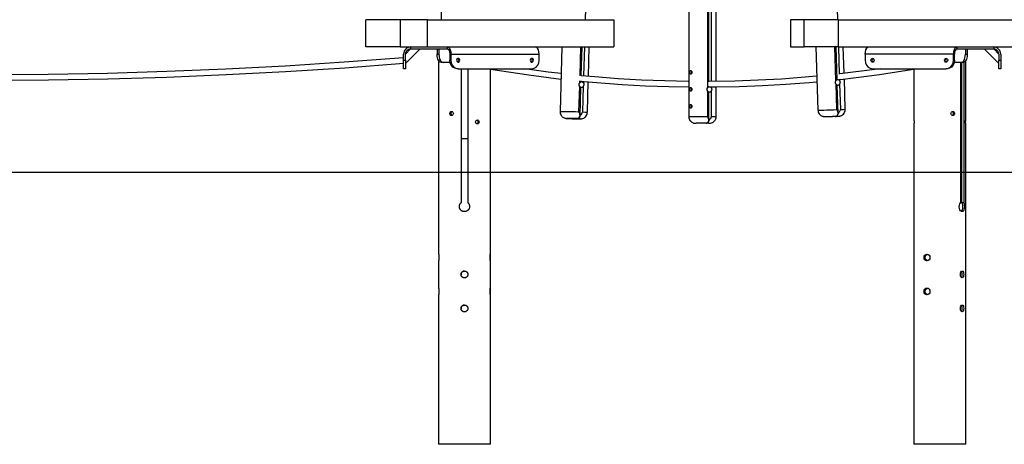
# Model space of a CAD drawing. Units: inches. Extents: x 91 to 209, y 24 to 185.
# Drawn here: x 136 to 165, y 156 to 168 of the extents above; entities that cross this region are included whole.
import ezdxf

# ---------------------------------------------------------------- set-up
doc = ezdxf.new("R2010")
doc.units = ezdxf.units.IN
doc.header["$MEASUREMENT"] = 0
doc.layers.add('Ebene 1', color=7, linetype='Continuous')

# ---------------------------------------------------------------- blocks, each defined once
blk = doc.blocks.new('block 2')
at = {"layer": 'Ebene 1', "color": 179, "lineweight": 25, "true_color": 0x1a171b}
for points in [[(148.56, 184.753), (148.56, 168.17)], [(153.192, 183.04), (152.749, 168.17)], [(155.749, 181.504), (155.757, 165.358)], [(156.307, 166.2), (156.3, 181.503)], [(156.341, 166.366), (156.333, 181.503)], [(156.402, 181.503), (156.41, 166.371)], [(156.552, 166.383), (156.544, 181.503)], [(159.66, 181.508), (160.08, 168.17)], [(146.371, 167.38), (146.371, 168.17)], [(147.376, 168.17), (146.371, 168.17)], [(146.371, 167.38), (146.371, 168.17)], [(147.376, 168.17), (147.376, 167.38)], [(148.165, 168.17), (147.376, 168.17)], [(148.165, 167.38), (148.165, 168.17)], [(148.165, 168.17), (153.58, 168.17)], [(153.58, 168.17), (153.58, 167.38)], [(158.712, 168.17), (158.712, 167.38)], [(159.107, 168.17), (158.712, 168.17)], [(159.107, 167.38), (159.107, 168.17)], [(160.112, 168.17), (159.107, 168.17)], [(160.112, 167.38), (160.112, 168.17)], [(160.112, 168.17), (165.527, 168.17)], [(147.376, 167.38), (146.371, 167.38)], [(147.376, 167.38), (148.165, 167.38)], [(147.674, 167.38), (147.57, 167.353), (147.495, 167.277), (147.467, 167.173)], [(147.674, 167.38), (147.674, 167.321)], [(148.165, 167.38), (153.58, 167.38)], [(148.742, 167.38), (148.742, 167.321)], [(148.742, 167.38), (148.774, 167.37), (148.803, 167.341), (148.826, 167.295), (148.84, 167.237), (148.845, 167.173)], [(151.409, 167.173), (151.404, 167.237), (151.389, 167.295), (151.366, 167.341), (151.337, 167.37), (151.305, 167.38)], [(152.072, 167.381), (152.016, 165.507)], [(152.598, 166.544), (152.623, 167.38)], [(152.631, 166.549), (152.656, 167.38)], [(152.725, 167.381), (152.7, 166.542)], [(152.842, 166.527), (152.867, 167.381)], [(158.712, 167.38), (159.107, 167.38)], [(160.112, 167.38), (159.107, 167.38)], [(159.452, 167.381), (159.509, 165.547)], [(160.034, 166.398), (160.003, 167.381)], [(160.066, 166.426), (160.036, 167.381)], [(160.105, 167.381), (160.13, 166.587)], [(160.112, 167.38), (165.527, 167.38)], [(160.271, 166.614), (160.247, 167.38)], [(160.884, 167.173), (160.888, 167.237), (160.903, 167.295), (160.926, 167.341), (160.955, 167.37), (160.987, 167.38)], [(163.55, 167.38), (163.518, 167.37), (163.489, 167.341), (163.466, 167.295), (163.452, 167.237), (163.446, 167.173)], [(163.55, 167.38), (163.55, 167.321)], [(164.618, 167.38), (164.618, 167.321)], [(164.825, 167.173), (164.798, 167.277), (164.722, 167.353), (164.618, 167.38)], [(147.467, 166.992), (147.467, 167.173)], [(147.674, 167.321), (147.526, 167.173)], [(147.526, 166.894), (147.953, 167.321)], [(147.526, 166.894), (147.953, 167.321)], [(147.674, 167.321), (147.6, 167.301), (147.546, 167.248), (147.526, 167.173)], [(147.537, 167.229), (147.529, 167.202), (147.526, 167.173)], [(147.526, 166.992), (147.526, 167.173)], [(147.674, 167.321), (148.742, 167.321)], [(148.444, 167.321), (148.444, 167.173)], [(148.444, 167.173), (148.495, 167.173)], [(148.567, 166.927), (148.529, 166.939), (148.495, 166.974), (148.468, 167.028), (148.45, 167.097), (148.444, 167.173)], [(148.495, 167.321), (148.495, 167.173)], [(148.495, 167.173), (148.501, 167.097), (148.519, 167.028), (148.546, 166.974), (148.58, 166.939), (148.618, 166.927)], [(148.742, 167.321), (148.77, 167.31), (148.794, 167.278), (148.81, 167.23), (148.816, 167.173)], [(148.816, 167.173), (148.816, 166.992)], [(148.845, 167.173), (151.409, 167.173)], [(148.845, 167.173), (148.845, 166.992)], [(151.409, 166.992), (151.409, 167.173)], [(151.409, 166.992), (151.409, 167.173)], [(163.446, 167.173), (160.884, 167.173)], [(160.884, 167.173), (160.884, 166.992)], [(163.446, 166.992), (163.446, 167.173)], [(163.55, 167.321), (163.522, 167.31), (163.498, 167.278), (163.482, 167.23), (163.476, 167.173)], [(163.476, 166.992), (163.476, 167.173)], [(163.55, 167.321), (164.618, 167.321)], [(163.674, 166.927), (163.712, 166.939), (163.746, 166.974), (163.773, 167.028), (163.791, 167.097), (163.797, 167.173)], [(163.848, 167.173), (163.842, 167.097), (163.825, 167.028), (163.797, 166.974), (163.763, 166.939), (163.725, 166.927)], [(163.797, 167.321), (163.797, 167.173)], [(163.797, 167.173), (163.848, 167.173)], [(163.848, 167.321), (163.848, 167.173)], [(164.766, 166.894), (164.339, 167.321)], [(164.618, 167.321), (164.766, 167.173)], [(164.766, 167.173), (164.746, 167.248), (164.692, 167.301), (164.618, 167.321)], [(164.766, 167.173), (164.766, 166.992)], [(164.825, 167.173), (164.825, 166.992)], [(147.465, 167.065), (145.748, 166.934), (144.03, 166.823), (142.311, 166.733), (140.591, 166.662), (138.87, 166.612), (137.149, 166.582), (135.427, 166.571), (133.706, 166.582), (131.985, 166.612), (130.264, 166.662), (128.544, 166.733), (126.824, 166.823), (125.106, 166.934), (123.39, 167.065)], [(135.427, 166.414), (137.151, 166.424), (138.874, 166.454), (140.597, 166.504), (142.319, 166.575), (144.039, 166.666), (145.76, 166.776), (147.478, 166.907)], [(147.467, 167.043), (147.466, 167.059), (147.465, 167.065)], [(147.467, 166.992), (147.526, 166.992)], [(147.467, 166.746), (147.467, 166.758), (147.467, 166.793), (147.467, 166.847), (147.467, 166.916), (147.467, 166.992)], [(147.526, 166.992), (147.526, 166.916), (147.526, 166.847), (147.526, 166.793), (147.526, 166.758), (147.526, 166.746)], [(147.526, 166.894), (147.526, 166.834), (147.526, 166.786), (147.526, 166.756), (147.526, 166.746)], [(148.489, 166.984), (148.489, 161.363)], [(148.618, 166.927), (148.567, 166.927)], [(148.824, 166.927), (148.618, 166.927)], [(148.816, 166.992), (148.845, 166.992)], [(149.029, 166.746), (148.964, 166.758), (148.904, 166.793), (148.857, 166.847), (148.826, 166.916), (148.816, 166.992)], [(148.845, 166.992), (148.856, 166.916), (148.886, 166.847), (148.934, 166.793), (148.993, 166.758), (149.059, 166.746)], [(149.106, 166.992), (149.097, 167.024), (149.074, 167.044), (149.045, 167.044), (149.021, 167.024), (149.012, 166.992), (149.021, 166.961), (149.045, 166.941), (149.074, 166.941), (149.097, 166.961), (149.106, 166.992), (149.106, 166.992)], [(149.076, 166.992), (149.068, 167.024), (149.044, 167.044)], [(149.044, 166.941), (149.068, 166.961), (149.076, 166.992)], [(151.242, 166.992), (151.233, 167.024), (151.21, 167.044), (151.18, 167.044), (151.157, 167.024), (151.148, 166.992), (151.157, 166.961), (151.18, 166.941), (151.21, 166.941), (151.233, 166.961), (151.242, 166.992), (151.242, 166.992)], [(151.212, 166.992), (151.204, 167.024), (151.18, 167.044)], [(151.18, 166.941), (151.204, 166.961), (151.212, 166.992)], [(151.195, 166.746), (151.261, 166.758), (151.32, 166.793), (151.368, 166.847), (151.398, 166.916), (151.409, 166.992)], [(160.884, 166.992), (160.894, 166.916), (160.924, 166.847), (160.971, 166.793), (161.031, 166.758), (161.097, 166.746)], [(161.05, 166.992), (161.059, 167.024), (161.083, 167.044), (161.111, 167.044), (161.135, 167.024), (161.144, 166.992), (161.135, 166.961), (161.111, 166.941), (161.083, 166.941), (161.059, 166.961), (161.05, 166.992), (161.05, 166.992)], [(161.112, 167.044), (161.089, 167.024), (161.08, 166.992), (161.089, 166.961), (161.112, 166.941)], [(163.186, 166.992), (163.195, 167.024), (163.219, 167.044), (163.248, 167.044), (163.271, 167.024), (163.28, 166.992), (163.271, 166.961), (163.248, 166.941), (163.219, 166.941), (163.195, 166.961), (163.186, 166.992), (163.186, 166.992)], [(163.248, 167.044), (163.224, 167.024), (163.216, 166.992), (163.224, 166.961), (163.248, 166.941)], [(163.233, 166.746), (163.299, 166.758), (163.359, 166.793), (163.406, 166.847), (163.436, 166.916), (163.446, 166.992)], [(163.476, 166.992), (163.466, 166.916), (163.436, 166.847), (163.388, 166.793), (163.329, 166.758), (163.263, 166.746)], [(163.446, 166.992), (163.476, 166.992)], [(163.674, 166.927), (163.468, 166.927)], [(163.648, 166.927), (163.648, 162.854)], [(163.725, 166.927), (163.674, 166.927)], [(163.692, 162.854), (163.692, 166.927)], [(163.746, 166.93), (163.746, 162.854)], [(163.804, 165.26), (163.804, 166.984)], [(164.766, 166.992), (164.825, 166.992)], [(164.766, 166.746), (164.766, 166.758), (164.766, 166.793), (164.766, 166.847), (164.766, 166.916), (164.766, 166.992)], [(164.825, 166.992), (164.825, 166.916), (164.825, 166.847), (164.825, 166.793), (164.825, 166.758), (164.825, 166.746)], [(147.526, 166.746), (147.467, 166.746)], [(149.059, 166.746), (149.029, 166.746)], [(149.059, 166.746), (151.195, 166.746)], [(149.142, 166.746), (149.142, 162.854)], [(149.339, 166.746), (149.339, 162.854)], [(149.992, 161.363), (149.992, 166.746)], [(149.992, 165.506), (149.992, 166.739)], [(149.992, 166.735), (151.107, 166.564), (152.044, 166.447)], [(152.049, 166.605), (151.672, 166.649), (150.991, 166.74)], [(155.756, 166.376), (155.739, 166.376), (155.061, 166.391), (154.382, 166.417), (153.704, 166.456), (153.026, 166.508), (152.631, 166.544)], [(155.844, 166.64), (155.844, 166.63), (155.842, 166.619), (155.839, 166.61), (155.834, 166.602), (155.829, 166.595), (155.824, 166.59), (155.818, 166.587), (155.812, 166.586), (155.806, 166.587), (155.801, 166.59), (155.797, 166.595), (155.793, 166.602), (155.79, 166.61), (155.788, 166.619), (155.787, 166.63), (155.786, 166.64), (155.787, 166.651), (155.788, 166.661), (155.79, 166.671), (155.793, 166.679), (155.797, 166.685), (155.801, 166.69), (155.806, 166.694), (155.812, 166.695), (155.818, 166.694), (155.824, 166.69), (155.829, 166.685), (155.834, 166.679), (155.839, 166.671), (155.842, 166.661), (155.844, 166.651), (155.844, 166.64), (155.844, 166.64)], [(155.838, 166.665), (155.83, 166.658), (155.829, 166.65), (155.829, 166.64), (155.829, 166.631), (155.83, 166.623), (155.833, 166.618), (155.838, 166.615)], [(159.478, 166.527), (158.452, 166.447), (157.774, 166.411), (157.096, 166.387), (156.341, 166.375)], [(161.327, 166.743), (161.161, 166.72), (160.151, 166.594)], [(160.165, 166.437), (160.616, 166.49), (161.294, 166.579), (161.972, 166.681), (162.3, 166.735)], [(161.097, 166.746), (163.233, 166.746)], [(162.3, 166.746), (162.3, 165.26)], [(163.263, 166.746), (163.233, 166.746)], [(164.825, 166.746), (164.766, 166.746)], [(152.567, 165.497), (152.589, 166.233)], [(152.589, 166.233), (152.575, 166.258), (152.571, 166.286), (152.577, 166.314), (152.592, 166.338)], [(152.589, 166.233), (152.596, 166.225), (152.604, 166.218), (152.611, 166.212), (152.617, 166.208), (152.621, 166.205)], [(152.592, 166.338), (152.593, 166.391)], [(152.626, 166.363), (152.622, 166.361), (152.616, 166.357), (152.608, 166.352), (152.6, 166.346), (152.592, 166.338)], [(152.593, 166.389), (153.821, 166.29), (154.502, 166.253), (155.181, 166.229), (155.756, 166.218)], [(152.621, 166.204), (152.653, 166.207), (152.664, 166.21), (152.675, 166.215), (152.684, 166.221), (152.691, 166.229)], [(152.626, 166.362), (152.627, 166.396)], [(152.694, 166.334), (152.687, 166.343), (152.679, 166.35), (152.668, 166.355), (152.657, 166.359), (152.626, 166.362)], [(152.691, 166.229), (152.669, 165.493)], [(152.694, 166.334), (152.704, 166.309), (152.707, 166.281), (152.702, 166.253), (152.691, 166.229)], [(152.695, 166.383), (152.694, 166.334)], [(152.811, 165.483), (152.837, 166.371)], [(156.341, 166.226), (156.336, 166.223), (156.33, 166.22), (156.323, 166.215), (156.315, 166.208), (156.307, 166.2)], [(156.331, 166.217), (156.541, 166.218), (157.221, 166.232), (157.9, 166.259), (158.58, 166.297), (159.259, 166.349), (159.483, 166.369)], [(156.341, 166.226), (156.341, 166.227)], [(156.41, 166.2), (156.403, 166.208), (156.394, 166.215), (156.39, 166.217)], [(156.41, 166.222), (156.41, 166.2)], [(156.552, 165.358), (156.552, 166.219)], [(160.037, 166.293), (160.022, 166.317), (160.016, 166.345), (160.02, 166.373), (160.034, 166.398)], [(160.066, 166.426), (160.062, 166.423), (160.056, 166.419), (160.049, 166.414), (160.042, 166.407), (160.034, 166.398)], [(160.06, 165.557), (160.037, 166.293)], [(160.037, 166.293), (160.045, 166.285), (160.053, 166.279), (160.061, 166.274), (160.066, 166.271), (160.071, 166.269)], [(160.136, 166.403), (160.129, 166.41), (160.12, 166.417), (160.109, 166.422), (160.098, 166.425), (160.066, 166.427)], [(160.071, 166.269), (160.103, 166.272), (160.114, 166.276), (160.124, 166.282), (160.133, 166.289), (160.139, 166.297)], [(160.097, 165.454), (160.071, 166.269)], [(160.134, 166.443), (160.136, 166.403)], [(160.136, 166.403), (160.148, 166.379), (160.152, 166.351), (160.149, 166.322), (160.139, 166.297)], [(160.139, 166.297), (160.162, 165.561)], [(160.304, 165.571), (160.277, 166.455)], [(152.597, 165.39), (152.621, 166.205)], [(155.845, 166.147), (155.844, 166.137), (155.842, 166.126), (155.839, 166.117), (155.835, 166.109), (155.829, 166.102), (155.824, 166.097), (155.818, 166.094), (155.812, 166.093), (155.807, 166.094), (155.801, 166.097), (155.797, 166.102), (155.793, 166.109), (155.791, 166.117), (155.788, 166.126), (155.787, 166.137), (155.787, 166.147), (155.787, 166.158), (155.788, 166.168), (155.79, 166.177), (155.793, 166.186), (155.797, 166.192), (155.801, 166.197), (155.806, 166.2), (155.812, 166.201), (155.818, 166.2), (155.824, 166.197), (155.829, 166.192), (155.835, 166.186), (155.839, 166.177), (155.842, 166.168), (155.844, 166.158), (155.845, 166.147), (155.845, 166.147)], [(155.838, 166.172), (155.831, 166.165), (155.829, 166.157), (155.829, 166.147), (155.829, 166.138), (155.831, 166.13), (155.833, 166.125), (155.838, 166.122)], [(156.307, 166.095), (156.293, 166.119), (156.287, 166.147), (156.293, 166.176), (156.307, 166.2)], [(156.308, 165.358), (156.307, 166.095)], [(156.307, 166.095), (156.315, 166.087), (156.323, 166.08), (156.33, 166.075), (156.336, 166.071), (156.341, 166.069)], [(156.34, 166.068), (156.373, 166.071), (156.384, 166.075), (156.394, 166.08), (156.403, 166.087), (156.41, 166.095)], [(156.341, 165.253), (156.341, 166.069)], [(156.41, 166.2), (156.421, 166.176), (156.425, 166.147), (156.421, 166.119), (156.41, 166.095)], [(156.41, 166.095), (156.41, 165.358)], [(155.845, 165.654), (155.844, 165.643), (155.842, 165.633), (155.839, 165.624), (155.835, 165.615), (155.83, 165.609), (155.824, 165.604), (155.818, 165.601), (155.812, 165.6), (155.807, 165.601), (155.802, 165.604), (155.797, 165.609), (155.793, 165.615), (155.791, 165.624), (155.788, 165.633), (155.787, 165.643), (155.787, 165.654), (155.787, 165.664), (155.788, 165.675), (155.791, 165.684), (155.793, 165.692), (155.797, 165.699), (155.802, 165.704), (155.807, 165.707), (155.812, 165.708), (155.818, 165.707), (155.824, 165.704), (155.83, 165.699), (155.835, 165.692), (155.839, 165.684), (155.842, 165.675), (155.844, 165.664), (155.845, 165.654), (155.845, 165.654)], [(155.838, 165.679), (155.831, 165.671), (155.829, 165.663), (155.829, 165.654), (155.829, 165.644), (155.831, 165.636), (155.834, 165.631), (155.838, 165.629)], [(148.864, 165.506), (148.884, 165.502), (148.902, 165.489), (148.913, 165.469), (148.917, 165.447), (148.913, 165.424), (148.902, 165.405), (148.884, 165.392), (148.864, 165.387), (148.845, 165.392), (148.829, 165.405), (148.818, 165.424), (148.814, 165.447), (148.818, 165.469), (148.829, 165.489), (148.845, 165.502), (148.864, 165.506), (148.864, 165.506)], [(148.879, 165.391), (148.86, 165.405), (148.849, 165.424), (148.845, 165.447), (148.849, 165.469), (148.86, 165.489), (148.881, 165.504)], [(148.882, 165.392), (148.864, 165.405), (148.854, 165.424), (148.85, 165.447), (148.854, 165.469), (148.864, 165.489), (148.883, 165.503)], [(149.992, 155.838), (149.992, 165.388)], [(152.016, 165.507), (152.028, 165.508), (152.062, 165.508), (152.117, 165.508), (152.19, 165.507), (152.276, 165.505), (152.372, 165.503), (152.47, 165.5), (152.567, 165.497)], [(152.019, 165.507), (152.017, 165.493), (152.017, 165.479), (152.023, 165.446), (152.036, 165.414), (152.049, 165.391), (152.065, 165.37), (152.082, 165.353), (152.1, 165.339), (152.116, 165.329), (152.133, 165.32), (152.147, 165.315), (152.162, 165.31), (152.171, 165.308), (152.18, 165.306), (152.185, 165.305), (152.19, 165.304), (152.194, 165.304), (152.198, 165.303), (152.207, 165.303), (152.216, 165.302), (152.242, 165.301), (152.273, 165.299), (152.289, 165.298), (152.307, 165.297)], [(152.516, 165.298), (152.536, 165.302), (152.555, 165.313), (152.574, 165.332), (152.589, 165.358)], [(152.589, 165.358), (152.568, 165.325), (152.543, 165.305), (152.516, 165.298)], [(152.532, 165.291), (152.566, 165.291), (152.592, 165.291), (152.614, 165.291), (152.621, 165.292), (152.63, 165.292), (152.637, 165.293), (152.645, 165.294), (152.661, 165.298), (152.678, 165.303), (152.706, 165.314), (152.73, 165.33), (152.755, 165.351), (152.776, 165.377), (152.793, 165.407), (152.804, 165.439), (152.808, 165.461), (152.808, 165.483)], [(152.589, 165.358), (152.595, 165.373), (152.597, 165.39), (152.596, 165.407), (152.593, 165.424), (152.582, 165.46), (152.567, 165.497)], [(152.669, 165.493), (152.651, 165.458), (152.63, 165.423), (152.619, 165.406), (152.608, 165.389), (152.598, 165.373), (152.589, 165.358)], [(152.669, 165.493), (152.745, 165.489), (152.794, 165.486), (152.811, 165.483)], [(155.757, 165.358), (155.768, 165.358), (155.803, 165.358), (155.858, 165.358), (155.931, 165.358), (156.017, 165.358), (156.112, 165.358), (156.211, 165.358), (156.308, 165.358)], [(155.757, 165.357), (155.76, 165.321), (155.77, 165.287), (155.782, 165.261), (155.799, 165.237), (155.815, 165.218), (155.833, 165.202), (155.85, 165.191), (155.867, 165.18), (155.883, 165.174), (155.899, 165.168), (155.911, 165.165), (155.924, 165.163), (155.932, 165.162), (155.941, 165.161), (155.945, 165.161), (155.949, 165.161), (155.949, 165.161), (155.951, 165.161), (155.951, 165.161), (155.951, 165.161), (155.952, 165.161), (155.953, 165.161), (155.953, 165.161), (155.953, 165.161), (155.953, 165.161), (155.954, 165.161), (155.958, 165.161), (155.966, 165.161), (155.968, 165.161), (155.97, 165.161)], [(156.334, 165.221), (156.339, 165.236), (156.341, 165.252), (156.34, 165.269), (156.336, 165.287), (156.324, 165.322), (156.308, 165.358)], [(156.41, 165.358), (156.394, 165.322), (156.374, 165.287), (156.364, 165.269), (156.353, 165.252), (156.343, 165.236), (156.335, 165.221)], [(156.337, 165.161), (156.338, 165.161), (156.339, 165.161), (156.347, 165.161), (156.351, 165.161), (156.353, 165.161), (156.355, 165.161), (156.355, 165.161), (156.356, 165.161), (156.357, 165.161), (156.357, 165.161), (156.358, 165.161), (156.358, 165.161), (156.359, 165.161), (156.36, 165.161), (156.364, 165.161), (156.367, 165.161), (156.378, 165.163), (156.39, 165.164), (156.419, 165.172), (156.447, 165.184), (156.475, 165.201), (156.499, 165.223), (156.521, 165.253), (156.539, 165.286), (156.551, 165.32), (156.552, 165.356), (156.552, 165.358), (156.552, 165.359)], [(156.41, 165.358), (156.487, 165.358), (156.535, 165.358), (156.552, 165.358)], [(159.509, 165.547), (159.521, 165.545), (159.556, 165.545), (159.611, 165.545), (159.684, 165.546), (159.77, 165.548), (159.865, 165.551), (159.964, 165.554), (160.06, 165.557)], [(159.512, 165.547), (159.513, 165.521), (159.518, 165.496), (159.529, 165.467), (159.545, 165.44), (159.561, 165.42), (159.579, 165.402), (159.597, 165.389), (159.615, 165.378), (159.631, 165.371), (159.648, 165.365), (159.661, 165.361), (159.674, 165.358), (159.682, 165.357), (159.689, 165.356), (159.694, 165.356), (159.698, 165.355), (159.704, 165.355), (159.709, 165.355), (159.725, 165.355), (159.743, 165.355), (159.772, 165.355), (159.806, 165.355), (159.842, 165.356), (159.882, 165.357), (159.909, 165.358), (159.936, 165.359)], [(160.022, 165.362), (159.98, 165.36), (159.936, 165.359)], [(160.014, 165.361), (160.036, 165.363), (160.057, 165.364), (160.085, 165.365), (160.108, 165.367), (160.121, 165.368), (160.139, 165.37), (160.148, 165.372), (160.156, 165.374), (160.176, 165.381), (160.196, 165.389), (160.223, 165.406), (160.248, 165.427), (160.269, 165.453), (160.286, 165.483), (160.299, 165.516), (160.304, 165.551), (160.303, 165.561), (160.301, 165.571)], [(160.022, 165.362), (160.042, 165.366), (160.06, 165.378), (160.077, 165.396), (160.091, 165.422)], [(160.091, 165.422), (160.072, 165.39), (160.048, 165.369), (160.022, 165.362)], [(160.091, 165.422), (160.096, 165.437), (160.097, 165.454), (160.095, 165.47), (160.091, 165.487), (160.078, 165.522), (160.06, 165.557)], [(160.162, 165.561), (160.147, 165.525), (160.128, 165.489), (160.118, 165.471), (160.108, 165.454), (160.099, 165.437), (160.091, 165.422)], [(160.162, 165.561), (160.239, 165.565), (160.288, 165.569), (160.304, 165.571)], [(163.428, 165.506), (163.447, 165.502), (163.464, 165.489), (163.474, 165.469), (163.478, 165.447), (163.474, 165.424), (163.464, 165.405), (163.447, 165.392), (163.428, 165.387), (163.408, 165.392), (163.391, 165.405), (163.38, 165.424), (163.375, 165.447), (163.38, 165.469), (163.391, 165.489), (163.408, 165.502), (163.428, 165.506), (163.428, 165.506)], [(163.41, 165.502), (163.428, 165.489), (163.438, 165.47), (163.442, 165.447), (163.438, 165.424), (163.428, 165.405), (163.41, 165.391)], [(163.412, 165.503), (163.432, 165.489), (163.443, 165.47), (163.446, 165.447), (163.443, 165.424), (163.432, 165.405), (163.412, 165.39)], [(149.666, 165.2), (149.662, 165.178), (149.652, 165.158), (149.635, 165.146), (149.616, 165.141), (149.596, 165.146), (149.58, 165.158), (149.568, 165.178), (149.564, 165.2), (149.568, 165.223), (149.58, 165.242), (149.596, 165.255), (149.616, 165.26), (149.635, 165.255), (149.652, 165.242), (149.662, 165.223), (149.666, 165.2), (149.666, 165.2)], [(149.598, 165.256), (149.616, 165.242), (149.627, 165.223), (149.631, 165.2), (149.627, 165.178), (149.616, 165.158), (149.598, 165.145)], [(149.6, 165.257), (149.621, 165.242), (149.631, 165.223), (149.635, 165.2)], [(149.635, 165.2), (149.631, 165.178), (149.621, 165.158), (149.601, 165.144)], [(152.516, 165.298), (152.448, 165.3), (152.376, 165.302), (152.311, 165.304), (152.257, 165.304), (152.222, 165.304), (152.207, 165.304), (152.216, 165.302), (152.248, 165.3), (152.298, 165.298)], [(152.298, 165.298), (152.516, 165.298)], [(152.298, 165.298), (152.516, 165.298)], [(152.298, 165.298), (152.367, 165.295), (152.439, 165.293), (152.504, 165.292), (152.558, 165.291), (152.594, 165.291), (152.607, 165.292), (152.598, 165.293), (152.567, 165.295), (152.516, 165.298)], [(156.264, 165.161), (156.195, 165.161), (156.124, 165.161), (156.058, 165.161), (156.005, 165.161), (155.969, 165.161)], [(156.334, 165.221), (156.314, 165.189), (156.29, 165.168), (156.264, 165.161)], [(156.264, 165.161), (156.284, 165.165), (156.303, 165.176), (156.32, 165.195), (156.335, 165.221)], [(156.338, 165.161), (156.307, 165.161), (156.264, 165.161)], [(156.335, 165.221), (156.335, 165.223)], [(162.3, 165.26), (162.3, 165.259), (162.3, 165.258), (162.3, 165.258), (162.3, 165.257), (162.3, 165.256), (162.3, 165.256), (162.3, 165.256), (162.3, 165.255), (162.301, 165.252), (162.301, 165.25), (162.301, 165.248), (162.301, 165.248), (162.301, 165.247), (162.301, 165.246), (162.301, 165.244), (162.301, 165.242), (162.301, 165.238), (162.302, 165.233), (162.302, 165.232), (162.302, 165.231), (162.302, 165.23), (162.302, 165.228), (162.302, 165.226), (162.302, 165.223), (162.302, 165.22), (162.302, 165.218), (162.302, 165.216), (162.302, 165.215), (162.302, 165.213), (162.303, 165.212), (162.303, 165.206), (162.303, 165.2), (162.303, 165.197), (162.303, 165.195), (162.303, 165.193), (162.303, 165.191), (162.303, 165.19), (162.303, 165.189), (162.302, 165.183), (162.302, 165.178), (162.302, 165.176), (162.302, 165.175), (162.302, 165.174), (162.302, 165.172), (162.302, 165.17), (162.302, 165.168), (162.301, 165.163), (162.301, 165.158), (162.301, 165.156), (162.301, 165.154), (162.301, 165.153), (162.301, 165.151), (162.301, 165.149), (162.301, 165.148), (162.301, 165.147), (162.3, 165.147), (162.3, 165.146), (162.3, 165.146), (162.3, 165.143), (162.3, 165.142), (162.3, 165.142), (162.3, 165.141), (162.3, 165.141)], [(162.3, 165.142), (162.3, 155.838)], [(163.804, 165.141), (163.804, 165.141), (163.804, 165.142), (163.804, 165.142), (163.804, 165.143), (163.803, 165.146), (163.803, 165.146), (163.803, 165.147), (163.803, 165.147), (163.803, 165.148), (163.803, 165.149), (163.803, 165.151), (163.803, 165.154), (163.803, 165.158), (163.802, 165.16), (163.802, 165.163), (163.802, 165.165), (163.802, 165.168), (163.802, 165.17), (163.802, 165.172), (163.802, 165.174), (163.802, 165.175), (163.801, 165.176), (163.801, 165.178), (163.801, 165.183), (163.801, 165.189), (163.801, 165.19), (163.801, 165.191), (163.801, 165.193), (163.801, 165.194), (163.801, 165.197), (163.801, 165.2), (163.801, 165.206), (163.801, 165.212), (163.801, 165.213), (163.801, 165.215), (163.801, 165.216), (163.801, 165.218), (163.801, 165.22), (163.801, 165.223), (163.802, 165.226), (163.802, 165.228), (163.802, 165.23), (163.802, 165.231), (163.802, 165.232), (163.802, 165.233), (163.802, 165.238), (163.803, 165.242), (163.803, 165.244), (163.803, 165.246), (163.803, 165.247), (163.803, 165.248), (163.803, 165.248), (163.803, 165.249), (163.803, 165.252), (163.803, 165.255), (163.803, 165.255), (163.803, 165.256), (163.803, 165.256), (163.804, 165.257), (163.804, 165.258), (163.804, 165.258), (163.804, 165.259), (163.804, 165.26)], [(163.801, 165.213), (163.801, 165.212), (163.801, 165.206), (163.801, 165.2)], [(163.804, 155.838), (163.804, 165.142)], [(149.142, 164.717), (149.24, 164.717), (149.339, 164.717)], [(163.648, 164.717), (163.672, 164.717), (163.692, 164.717)], [(139.95, 163.73), (130.907, 163.73)], [(154.775, 163.73), (154.289, 163.73), (153.795, 163.73), (153.29, 163.73), (152.778, 163.73), (152.258, 163.73), (151.731, 163.73), (151.198, 163.73), (150.66, 163.73), (150.117, 163.73), (149.571, 163.73), (149.021, 163.73), (148.469, 163.73), (147.915, 163.73), (147.361, 163.73), (146.806, 163.73), (146.253, 163.73), (145.701, 163.73), (145.151, 163.73), (144.605, 163.73), (144.062, 163.73), (143.524, 163.73), (142.991, 163.73), (142.465, 163.73), (141.945, 163.73), (141.434, 163.73), (140.93, 163.73), (140.436, 163.73), (139.95, 163.73)], [(160.371, 163.73), (154.775, 163.73)], [(165.198, 163.73), (164.878, 163.73), (164.542, 163.73), (164.188, 163.73), (163.819, 163.73), (163.436, 163.73), (163.037, 163.73), (162.624, 163.73), (162.198, 163.73), (161.759, 163.73), (161.308, 163.73), (160.845, 163.73), (160.371, 163.73)], [(149.339, 162.854), (149.347, 162.847), (149.354, 162.838), (149.358, 162.834), (149.361, 162.829), (149.362, 162.827), (149.364, 162.825), (149.366, 162.822), (149.367, 162.82), (149.373, 162.81), (149.377, 162.8), (149.381, 162.79), (149.384, 162.779), (149.385, 162.776), (149.385, 162.774), (149.386, 162.771), (149.387, 162.768), (149.387, 162.762), (149.388, 162.757), (149.388, 162.746), (149.388, 162.734), (149.388, 162.732), (149.388, 162.729), (149.387, 162.726), (149.387, 162.723), (149.386, 162.718), (149.385, 162.713), (149.382, 162.702), (149.378, 162.691), (149.378, 162.688), (149.377, 162.686), (149.375, 162.683), (149.374, 162.681), (149.372, 162.676), (149.369, 162.671), (149.363, 162.661), (149.357, 162.652), (149.353, 162.648), (149.349, 162.644), (149.348, 162.642), (149.346, 162.64), (149.344, 162.638), (149.342, 162.636), (149.333, 162.628), (149.324, 162.622), (149.32, 162.619), (149.315, 162.616), (149.313, 162.615), (149.31, 162.613), (149.308, 162.612), (149.305, 162.611), (149.295, 162.606), (149.284, 162.602), (149.274, 162.6), (149.263, 162.597), (149.26, 162.597), (149.257, 162.597), (149.254, 162.596), (149.251, 162.596), (149.246, 162.596), (149.241, 162.596), (149.229, 162.596), (149.218, 162.597), (149.215, 162.598), (149.213, 162.599), (149.21, 162.599), (149.207, 162.6), (149.202, 162.601), (149.196, 162.602), (149.186, 162.606), (149.176, 162.611), (149.171, 162.613), (149.166, 162.616), (149.163, 162.617), (149.161, 162.619), (149.159, 162.62), (149.156, 162.622), (149.147, 162.628), (149.139, 162.636), (149.135, 162.64), (149.131, 162.644), (149.129, 162.646), (149.128, 162.648), (149.126, 162.65), (149.124, 162.652), (149.117, 162.661), (149.112, 162.671), (149.106, 162.681), (149.102, 162.691), (149.101, 162.693), (149.1, 162.696), (149.099, 162.699), (149.099, 162.702), (149.097, 162.707), (149.096, 162.713), (149.094, 162.723), (149.093, 162.734), (149.093, 162.737), (149.092, 162.74), (149.092, 162.743), (149.092, 162.746), (149.093, 162.751), (149.093, 162.757), (149.094, 162.768), (149.096, 162.779), (149.098, 162.784), (149.1, 162.789), (149.101, 162.795), (149.104, 162.8), (149.108, 162.81), (149.113, 162.82), (149.116, 162.825), (149.119, 162.829), (149.121, 162.831), (149.123, 162.834), (149.124, 162.836), (149.126, 162.838), (149.134, 162.847), (149.142, 162.854)], [(163.746, 162.854), (163.757, 162.82), (163.763, 162.779), (163.764, 162.734), (163.761, 162.691), (163.753, 162.652), (163.741, 162.622), (163.724, 162.603), (163.703, 162.596), (163.68, 162.602), (163.657, 162.622), (163.637, 162.652), (163.622, 162.691), (163.616, 162.734), (163.619, 162.779), (163.63, 162.82), (163.648, 162.854)], [(163.692, 162.854), (163.702, 162.82), (163.708, 162.779), (163.709, 162.734), (163.706, 162.691), (163.699, 162.652), (163.686, 162.622), (163.675, 162.607)], [(163.746, 162.854), (163.692, 162.854)], [(148.489, 161.363), (148.489, 161.362), (148.489, 161.361), (148.489, 161.359), (148.489, 161.358), (148.489, 161.358), (148.489, 161.357), (148.489, 161.356), (148.489, 161.355), (148.49, 161.351), (148.491, 161.346), (148.491, 161.345), (148.491, 161.343), (148.491, 161.342), (148.491, 161.34), (148.492, 161.337), (148.492, 161.334), (148.493, 161.327), (148.493, 161.319), (148.493, 161.317), (148.493, 161.315), (148.494, 161.313), (148.494, 161.311), (148.494, 161.306), (148.494, 161.302), (148.494, 161.297), (148.495, 161.292), (148.495, 161.29), (148.495, 161.288), (148.495, 161.285), (148.495, 161.283), (148.495, 161.274), (148.495, 161.264), (148.495, 161.259), (148.495, 161.254), (148.495, 161.253), (148.495, 161.252), (148.495, 161.251), (148.495, 161.249), (148.495, 161.247), (148.495, 161.245), (148.495, 161.235), (148.494, 161.226), (148.494, 161.224), (148.494, 161.222), (148.494, 161.219), (148.494, 161.217), (148.493, 161.213), (148.493, 161.209), (148.493, 161.205), (148.493, 161.202), (148.492, 161.2), (148.492, 161.198), (148.492, 161.196), (148.492, 161.194), (148.491, 161.188), (148.491, 161.182), (148.491, 161.179), (148.49, 161.177), (148.49, 161.176), (148.49, 161.175), (148.49, 161.174), (148.489, 161.173), (148.489, 161.17), (148.489, 161.167), (148.489, 161.167), (148.489, 161.167), (148.489, 161.166), (148.489, 161.166), (148.489, 161.166)], [(149.992, 161.165), (149.992, 161.166), (149.992, 161.166), (149.992, 161.166), (149.992, 161.167), (149.992, 161.167), (149.992, 161.169), (149.991, 161.173), (149.991, 161.174), (149.991, 161.175), (149.991, 161.176), (149.991, 161.177), (149.991, 161.179), (149.99, 161.182), (149.99, 161.185), (149.989, 161.188), (149.989, 161.189), (149.989, 161.191), (149.989, 161.192), (149.989, 161.194), (149.988, 161.202), (149.988, 161.209), (149.987, 161.213), (149.987, 161.217), (149.987, 161.219), (149.987, 161.222), (149.987, 161.224), (149.987, 161.226), (149.986, 161.235), (149.986, 161.245), (149.986, 161.247), (149.986, 161.249), (149.986, 161.251), (149.986, 161.252), (149.986, 161.253), (149.986, 161.254), (149.986, 161.259), (149.986, 161.264), (149.986, 161.274), (149.986, 161.283), (149.986, 161.285), (149.986, 161.288), (149.986, 161.29), (149.986, 161.292), (149.986, 161.297), (149.987, 161.302), (149.987, 161.306), (149.987, 161.311), (149.987, 161.313), (149.987, 161.315), (149.987, 161.317), (149.988, 161.319), (149.988, 161.326), (149.989, 161.334), (149.989, 161.337), (149.989, 161.34), (149.99, 161.342), (149.99, 161.343), (149.99, 161.345), (149.99, 161.346), (149.991, 161.351), (149.991, 161.355), (149.991, 161.356), (149.991, 161.357), (149.992, 161.358), (149.992, 161.358), (149.992, 161.359), (149.992, 161.361), (149.992, 161.362), (149.992, 161.362), (149.992, 161.362)], [(162.676, 161.363), (162.709, 161.355), (162.738, 161.334), (162.758, 161.302), (162.765, 161.264), (162.758, 161.226), (162.738, 161.194), (162.709, 161.173), (162.676, 161.165), (162.644, 161.173), (162.617, 161.194), (162.6, 161.226), (162.594, 161.264), (162.6, 161.302), (162.617, 161.334), (162.644, 161.355), (162.676, 161.363), (162.676, 161.363)], [(162.625, 161.264), (162.631, 161.302), (162.648, 161.334), (162.689, 161.36)], [(148.489, 161.167), (148.489, 160.376)], [(149.986, 161.285), (149.986, 161.283), (149.986, 161.274), (149.986, 161.264)], [(149.986, 161.264), (149.986, 161.258)], [(149.992, 160.376), (149.992, 161.167)], [(162.692, 161.167), (162.648, 161.194), (162.631, 161.226), (162.625, 161.264)], [(149.241, 160.869), (149.25, 160.869), (149.259, 160.868), (149.264, 160.866), (149.269, 160.865), (149.271, 160.864), (149.274, 160.864), (149.276, 160.863), (149.278, 160.862), (149.287, 160.858), (149.295, 160.853), (149.297, 160.852), (149.299, 160.85), (149.301, 160.848), (149.303, 160.847), (149.306, 160.844), (149.31, 160.841), (149.317, 160.833), (149.322, 160.825), (149.324, 160.824), (149.325, 160.822), (149.326, 160.819), (149.327, 160.817), (149.329, 160.813), (149.331, 160.809), (149.333, 160.804), (149.335, 160.799), (149.335, 160.797), (149.336, 160.795), (149.336, 160.792), (149.337, 160.79), (149.339, 160.78), (149.339, 160.771), (149.339, 160.766), (149.339, 160.761), (149.339, 160.76), (149.338, 160.759), (149.338, 160.757), (149.338, 160.756), (149.337, 160.754), (149.337, 160.751), (149.335, 160.742), (149.331, 160.733), (149.33, 160.731), (149.329, 160.729), (149.328, 160.726), (149.327, 160.724), (149.325, 160.72), (149.322, 160.716), (149.32, 160.712), (149.317, 160.708), (149.315, 160.706), (149.314, 160.704), (149.312, 160.703), (149.31, 160.701), (149.303, 160.695), (149.295, 160.689), (149.291, 160.686), (149.287, 160.684), (149.285, 160.683), (149.282, 160.681), (149.28, 160.68), (149.278, 160.68), (149.269, 160.676), (149.259, 160.674), (149.257, 160.673), (149.255, 160.673), (149.254, 160.673), (149.252, 160.673), (149.251, 160.673), (149.25, 160.673), (149.245, 160.672), (149.241, 160.672), (149.231, 160.673), (149.221, 160.674), (149.219, 160.674), (149.216, 160.675), (149.214, 160.676), (149.212, 160.676), (149.207, 160.678), (149.203, 160.679), (149.198, 160.681), (149.194, 160.684), (149.192, 160.685), (149.19, 160.686), (149.187, 160.688), (149.185, 160.689), (149.178, 160.695), (149.171, 160.701), (149.167, 160.704), (149.164, 160.708), (149.162, 160.71), (149.161, 160.712), (149.16, 160.714), (149.158, 160.716), (149.153, 160.724), (149.149, 160.733), (149.149, 160.735), (149.147, 160.737), (149.147, 160.74), (149.146, 160.742), (149.145, 160.747), (149.143, 160.751), (149.143, 160.756), (149.142, 160.761), (149.142, 160.766), (149.142, 160.771), (149.142, 160.78), (149.143, 160.79), (149.145, 160.795), (149.146, 160.799), (149.146, 160.8), (149.147, 160.802), (149.147, 160.803), (149.147, 160.804), (149.149, 160.806), (149.149, 160.809), (149.153, 160.817), (149.158, 160.825), (149.16, 160.828), (149.161, 160.829), (149.162, 160.832), (149.164, 160.833), (149.167, 160.837), (149.171, 160.84), (149.178, 160.847), (149.185, 160.853), (149.187, 160.854), (149.19, 160.855), (149.191, 160.857), (149.194, 160.858), (149.198, 160.86), (149.202, 160.862), (149.207, 160.864), (149.212, 160.865), (149.214, 160.866), (149.216, 160.866), (149.219, 160.867), (149.221, 160.868), (149.231, 160.869), (149.241, 160.869), (149.241, 160.869)], [(149.146, 160.798), (149.145, 160.795), (149.144, 160.792), (149.143, 160.79), (149.142, 160.78), (149.142, 160.771)], [(149.241, 160.869), (149.231, 160.869), (149.221, 160.868), (149.216, 160.866), (149.212, 160.865), (149.21, 160.865), (149.209, 160.864), (149.208, 160.864), (149.207, 160.864), (149.205, 160.863), (149.203, 160.862), (149.197, 160.86)], [(163.703, 160.869), (163.721, 160.862), (163.735, 160.841), (163.744, 160.809), (163.746, 160.771), (163.744, 160.733), (163.735, 160.701), (163.721, 160.68), (163.703, 160.672), (163.683, 160.68), (163.665, 160.701), (163.652, 160.733), (163.648, 160.771), (163.652, 160.809), (163.665, 160.84), (163.683, 160.862), (163.703, 160.869), (163.703, 160.869)], [(163.674, 160.853), (163.681, 160.841), (163.689, 160.809), (163.692, 160.771), (163.689, 160.733), (163.681, 160.701), (163.674, 160.688)], [(149.142, 160.771), (149.142, 160.759)], [(148.489, 160.376), (148.489, 160.376), (148.489, 160.374), (148.489, 160.373), (148.489, 160.372), (148.489, 160.371), (148.489, 160.37), (148.489, 160.369), (148.489, 160.369), (148.49, 160.364), (148.491, 160.36), (148.491, 160.358), (148.491, 160.357), (148.491, 160.355), (148.491, 160.354), (148.492, 160.351), (148.492, 160.347), (148.493, 160.34), (148.493, 160.332), (148.493, 160.33), (148.493, 160.328), (148.494, 160.326), (148.494, 160.324), (148.494, 160.32), (148.494, 160.315), (148.494, 160.311), (148.495, 160.306), (148.495, 160.304), (148.495, 160.301), (148.495, 160.299), (148.495, 160.297), (148.495, 160.287), (148.495, 160.278), (148.495, 160.273), (148.495, 160.268), (148.495, 160.267), (148.495, 160.265), (148.495, 160.264), (148.495, 160.263), (148.495, 160.261), (148.495, 160.258), (148.495, 160.249), (148.494, 160.24), (148.494, 160.237), (148.494, 160.235), (148.494, 160.233), (148.494, 160.231), (148.493, 160.227), (148.493, 160.223), (148.493, 160.219), (148.493, 160.215), (148.492, 160.213), (148.492, 160.211), (148.492, 160.21), (148.492, 160.208), (148.491, 160.201), (148.491, 160.195), (148.491, 160.193), (148.49, 160.19), (148.49, 160.189), (148.49, 160.188), (148.49, 160.187), (148.489, 160.186), (148.489, 160.183), (148.489, 160.181), (148.489, 160.18), (148.489, 160.18), (148.489, 160.18), (148.489, 160.179), (148.489, 160.179)], [(149.992, 160.179), (149.992, 160.179), (149.992, 160.18), (149.992, 160.18), (149.992, 160.18), (149.992, 160.181), (149.992, 160.183), (149.991, 160.186), (149.991, 160.187), (149.991, 160.188), (149.991, 160.189), (149.991, 160.19), (149.991, 160.193), (149.99, 160.195), (149.99, 160.198), (149.989, 160.201), (149.989, 160.203), (149.989, 160.204), (149.989, 160.206), (149.989, 160.208), (149.988, 160.215), (149.988, 160.223), (149.987, 160.227), (149.987, 160.231), (149.987, 160.233), (149.987, 160.235), (149.987, 160.237), (149.987, 160.239), (149.986, 160.249), (149.986, 160.258), (149.986, 160.261), (149.986, 160.263), (149.986, 160.264), (149.986, 160.265), (149.986, 160.267), (149.986, 160.268), (149.986, 160.273), (149.986, 160.278), (149.986, 160.287), (149.986, 160.297), (149.986, 160.299), (149.986, 160.301), (149.986, 160.304), (149.986, 160.306), (149.986, 160.311), (149.987, 160.315), (149.987, 160.32), (149.987, 160.324), (149.987, 160.326), (149.987, 160.328), (149.987, 160.33), (149.988, 160.332), (149.988, 160.34), (149.989, 160.347), (149.989, 160.351), (149.989, 160.354), (149.99, 160.355), (149.99, 160.357), (149.99, 160.358), (149.99, 160.36), (149.991, 160.364), (149.991, 160.369), (149.991, 160.369), (149.991, 160.37), (149.992, 160.371), (149.992, 160.372), (149.992, 160.373), (149.992, 160.374), (149.992, 160.375), (149.992, 160.376), (149.992, 160.376)], [(149.986, 160.298), (149.986, 160.297), (149.986, 160.287), (149.986, 160.278)], [(149.986, 160.278), (149.986, 160.272)], [(162.676, 160.376), (162.709, 160.369), (162.738, 160.347), (162.758, 160.315), (162.765, 160.278), (162.758, 160.24), (162.738, 160.208), (162.709, 160.186), (162.676, 160.179), (162.644, 160.186), (162.617, 160.208), (162.6, 160.239), (162.594, 160.277), (162.6, 160.315), (162.617, 160.347), (162.644, 160.369), (162.676, 160.376), (162.676, 160.376)], [(162.625, 160.278), (162.631, 160.315), (162.648, 160.347), (162.689, 160.374)], [(162.692, 160.18), (162.648, 160.208), (162.631, 160.239), (162.625, 160.278)], [(148.489, 160.18), (148.489, 155.838)], [(149.992, 155.838), (149.992, 160.18)], [(149.241, 159.883), (149.25, 159.882), (149.259, 159.881), (149.264, 159.88), (149.269, 159.879), (149.271, 159.878), (149.274, 159.877), (149.276, 159.876), (149.278, 159.876), (149.287, 159.871), (149.295, 159.866), (149.297, 159.865), (149.299, 159.863), (149.301, 159.862), (149.303, 159.861), (149.306, 159.857), (149.31, 159.854), (149.317, 159.847), (149.322, 159.839), (149.324, 159.837), (149.325, 159.835), (149.326, 159.833), (149.327, 159.831), (149.329, 159.826), (149.331, 159.822), (149.333, 159.818), (149.335, 159.813), (149.335, 159.81), (149.336, 159.808), (149.336, 159.806), (149.337, 159.804), (149.339, 159.794), (149.339, 159.784), (149.339, 159.779), (149.339, 159.775), (149.339, 159.774), (149.338, 159.772), (149.338, 159.771), (149.338, 159.77), (149.337, 159.768), (149.337, 159.765), (149.335, 159.755), (149.331, 159.746), (149.33, 159.744), (149.329, 159.742), (149.328, 159.74), (149.327, 159.738), (149.325, 159.734), (149.322, 159.729), (149.32, 159.725), (149.317, 159.722), (149.315, 159.72), (149.314, 159.718), (149.312, 159.716), (149.31, 159.715), (149.303, 159.708), (149.295, 159.702), (149.291, 159.7), (149.287, 159.697), (149.285, 159.696), (149.282, 159.695), (149.28, 159.694), (149.278, 159.693), (149.269, 159.69), (149.259, 159.687), (149.257, 159.687), (149.255, 159.687), (149.254, 159.686), (149.252, 159.686), (149.251, 159.686), (149.25, 159.686), (149.245, 159.686), (149.241, 159.686), (149.231, 159.686), (149.221, 159.687), (149.219, 159.688), (149.216, 159.688), (149.214, 159.689), (149.212, 159.69), (149.207, 159.691), (149.203, 159.693), (149.198, 159.695), (149.194, 159.697), (149.192, 159.698), (149.19, 159.699), (149.187, 159.701), (149.185, 159.702), (149.178, 159.708), (149.171, 159.714), (149.167, 159.718), (149.164, 159.722), (149.162, 159.723), (149.161, 159.725), (149.16, 159.727), (149.158, 159.729), (149.153, 159.738), (149.149, 159.746), (149.149, 159.748), (149.147, 159.751), (149.147, 159.753), (149.146, 159.755), (149.145, 159.76), (149.143, 159.765), (149.143, 159.77), (149.142, 159.775), (149.142, 159.779), (149.142, 159.784), (149.142, 159.794), (149.143, 159.804), (149.145, 159.808), (149.146, 159.813), (149.146, 159.814), (149.147, 159.815), (149.147, 159.816), (149.147, 159.817), (149.149, 159.82), (149.149, 159.822), (149.153, 159.831), (149.158, 159.839), (149.16, 159.841), (149.161, 159.843), (149.162, 159.845), (149.164, 159.847), (149.167, 159.85), (149.171, 159.854), (149.178, 159.86), (149.185, 159.866), (149.187, 159.867), (149.19, 159.869), (149.191, 159.87), (149.194, 159.871), (149.198, 159.873), (149.202, 159.876), (149.207, 159.877), (149.212, 159.879), (149.214, 159.879), (149.216, 159.88), (149.219, 159.88), (149.221, 159.881), (149.231, 159.882), (149.241, 159.883), (149.241, 159.883)], [(149.146, 159.812), (149.145, 159.808), (149.144, 159.806), (149.143, 159.804), (149.142, 159.794), (149.142, 159.784)], [(149.142, 159.784), (149.142, 159.772)], [(149.241, 159.883), (149.231, 159.882), (149.221, 159.881), (149.216, 159.88), (149.212, 159.879), (149.21, 159.878), (149.209, 159.878), (149.208, 159.878), (149.207, 159.877), (149.205, 159.876), (149.203, 159.876), (149.197, 159.873)], [(163.703, 159.883), (163.721, 159.875), (163.735, 159.854), (163.744, 159.822), (163.746, 159.784), (163.744, 159.747), (163.735, 159.715), (163.721, 159.693), (163.703, 159.686), (163.683, 159.693), (163.665, 159.714), (163.652, 159.746), (163.648, 159.784), (163.652, 159.822), (163.665, 159.854), (163.683, 159.875), (163.703, 159.883), (163.703, 159.883)], [(163.674, 159.867), (163.681, 159.854), (163.689, 159.822), (163.692, 159.784), (163.689, 159.747), (163.681, 159.715), (163.674, 159.702)], [(149.992, 155.838), (149.982, 155.838), (149.951, 155.838), (149.902, 155.838), (149.834, 155.838), (149.75, 155.838), (149.652, 155.838), (149.542, 155.838), (149.425, 155.838), (149.303, 155.838), (149.178, 155.838), (149.056, 155.838), (148.939, 155.838), (148.829, 155.838), (148.731, 155.838), (148.647, 155.838), (148.579, 155.838), (148.529, 155.838), (148.499, 155.838), (148.489, 155.838)], [(163.804, 155.838), (163.793, 155.838), (163.763, 155.838), (163.713, 155.838), (163.645, 155.838), (163.561, 155.838), (163.463, 155.838), (163.354, 155.838), (163.236, 155.838), (163.114, 155.838), (162.99, 155.838), (162.867, 155.838), (162.75, 155.838), (162.641, 155.838), (162.543, 155.838), (162.459, 155.838), (162.391, 155.838), (162.341, 155.838), (162.31, 155.838), (162.3, 155.838)]]:
    blk.add_lwpolyline(points, dxfattribs=at)

msp = doc.modelspace()

# ---------------------------------------------------------------- block references
at = {"layer": 'Ebene 1'}
msp.add_blockref('block 2', (0, 0), dxfattribs=at)

doc.saveas('drawing.dxf')
